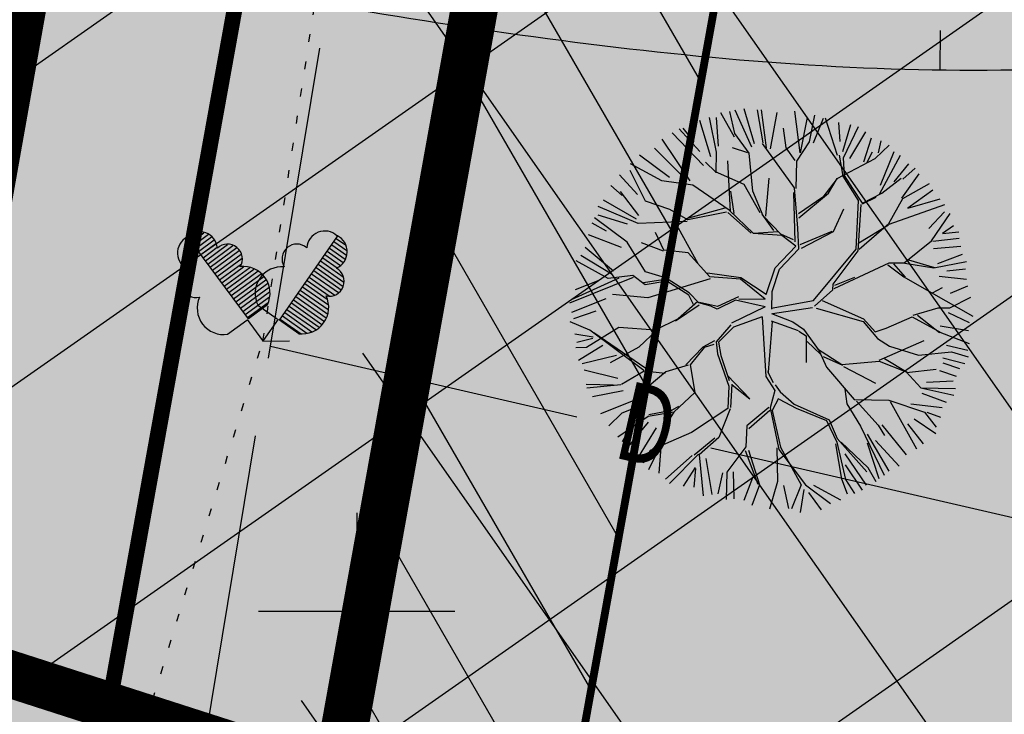
# Model space of a CAD drawing. Units: metres. Extents: x 547959 to 552521, y 6581067 to 6582864.
# Drawn here: x 548746 to 548758, y 6582349 to 6582358 of the extents above; entities that cross this region are included whole.
import ezdxf
from ezdxf.enums import TextEntityAlignment as Align

# ---------------------------------------------------------------- set-up
doc = ezdxf.new("R2010")
doc.units = ezdxf.units.M
doc.linetypes.add('jarve tee 2 l-est 2d-MUST$0$DOT', pattern=[0.25, 0, -0.25])
doc.layers.add('000 Kirjanurk', color=7, linetype='Continuous', lineweight=9)
for name, color, linetype in [('05383_teed$0$K-tee-hatch-kergliiklustee', 51, 'Continuous'), ('05383_teed$0$K-tee-servajoon', 251, 'Continuous'), ('jarve tee 2 l-est 2d-MUST$0$29', 7, 'Continuous'), ('jarve tee 2 l-est 2d-MUST$0$34_VEEKOGU', 7, 'Continuous'), ('jarve tee 2 l-est 2d-MUST$0$37_TRUUP', 7, 'Continuous'), ('jarve tee 2 l-est 2d-MUST$0$60_ALUSVORK', 7, 'Continuous'), ('jarve tee 2 l-est 2d-MUST$0$9_GTRASS', 7, 'Continuous'), ('K-det-KP-ehituskeeld', 6, 'Continuous'), ('K-det-KP-kaitsevöönd', 152, 'Continuous'), ('K-haljastus', 71, 'Continuous'), ('K-kinnistu-piir-abi', 27, 'Continuous'), ('k-puud-2', 94, 'Continuous'), ('k-servituut-tehno', 6, 'Continuous'), ('K-x-ref-teed', 7, 'Continuous'), ('kinnistu piir', 27, 'Continuous'), ('mood-piir', 1, 'Continuous')]:
    doc.layers.add(name, color=color, linetype=linetype)
doc.styles.add('jarve tee 2 l-est 2d-MUST$0$ROMANS', font='ROMANS')

# ---------------------------------------------------------------- blocks, each defined once
blk = doc.blocks.new('05383_teed')
at = {"layer": '05383_teed$0$K-tee-hatch-kergliiklustee'}
h = blk.add_hatch(color=256, dxfattribs=at)
edge = h.paths.add_edge_path()
edge.add_line((549364.141, 6582283.125), (549363.144, 6582283.203))
edge.add_arc((549363.066, 6582282.206), 1, 85.5355, 175.5355)
edge.add_line((549362.069, 6582282.284), (549360.869, 6582266.91))
edge.add_arc((549353.89, 6582267.455), 7, 292.8723, 355.5355, ccw=False)
edge.add_line((549356.611, 6582261.005), (549025.229, 6582121.213))
edge.add_arc((549002.685, 6582174.652), 58, 240.0612, 292.87233, ccw=False)
edge.add_arc((548972.242, 6582121.792), 3, 60.0612, 105.1342)
edge.add_line((548971.459, 6582124.688), (548968.255, 6582123.822))
edge.add_line((548968.255, 6582123.822), (548967.21, 6582127.683))
edge.add_line((548967.21, 6582127.683), (548967.739, 6582127.826))
edge.add_arc((548967.217, 6582129.756), 2, 285.1342, 369.5365)
edge.add_line((548969.189, 6582130.088), (548958.752, 6582192.217))
edge.add_arc((548932.125, 6582187.743), 27, 9.5365, 71.6313)
edge.add_line((548940.633, 6582213.368), (548749.116, 6582276.961))
edge.add_arc((548748.8, 6582276.012), 1, 71.6313, 182.1186)
edge.add_line((548747.801, 6582275.975), (548740.365, 6582278.444))
edge.add_arc((548747.928, 6582301.221), 24, 240.7389, 251.6313, ccw=False)
edge.add_arc((548742.062, 6582290.752), 12, 236.8102, 240.7389, ccw=False)
edge.add_arc((548740.741, 6582286.748), 8, 169.7768, 229.0062, ccw=False)
edge.add_line((548732.868, 6582288.168), (548755.011, 6582410.969))
edge.add_arc((548762.884, 6582409.549), 8, 78.7137, 169.7784, ccw=False)
edge.add_line((548764.45, 6582417.394), (548771.948, 6582415.898))
edge.add_arc((548772.339, 6582417.859), 2, 258.7137, 348.7137)
edge.add_line((548774.301, 6582417.468), (548774.496, 6582418.449))
edge.add_line((548774.496, 6582418.449), (548778.419, 6582417.666))
edge.add_line((548778.419, 6582417.666), (548778.223, 6582416.685))
edge.add_arc((548780.185, 6582416.294), 2, 168.7137, 258.7137)
edge.add_line((548779.793, 6582414.332), (548978.6, 6582374.657))
edge.add_arc((549018.838, 6582576.281), 205.6, 258.71375, 268.02801)
edge.add_line((549011.763, 6582370.802), (549031.626, 6582370.118))
edge.add_arc((549031.199, 6582357.726), 12.4, -1.9694, 88.028, ccw=False)
edge.add_line((549043.592, 6582357.3), (549040.853, 6582277.645))
edge.add_arc((549066.438, 6582276.765), 25.6, 178.0306, 252.1503)
edge.add_line((549058.591, 6582252.397), (549094.167, 6582240.941))
edge.add_arc((549111.209, 6582293.865), 55.6, 252.1503, 292.8972)
edge.add_line((549132.842, 6582242.646), (549334.829, 6582327.957))
edge.add_arc((549334.439, 6582328.878), 1, 292.8972, 382.8972)
edge.add_line((549335.361, 6582329.267), (549334.582, 6582331.109))
edge.add_line((549334.582, 6582331.109), (549338.267, 6582332.666))
edge.add_line((549338.267, 6582332.666), (549339.045, 6582330.823))
edge.add_arc((549339.967, 6582331.212), 1, 202.8972, 292.8972)
edge.add_line((549340.356, 6582330.291), (549340.949, 6582330.542))
edge.add_arc((549347.563, 6582314.881), 17, -4.4645, 112.8972, ccw=False)
edge.add_line((549364.511, 6582313.558), (549362.536, 6582288.265))
edge.add_arc((549363.533, 6582288.188), 1, 175.5355, 265.5355)
edge.add_line((549363.456, 6582287.191), (549364.453, 6582287.113))
edge.add_line((549364.453, 6582287.113), (549364.141, 6582283.125))
edge = h.paths.add_edge_path(flags=16)
edge.add_arc((549018.838, 6582576.281), 208.6, 258.71375, 268.02801)
edge.add_line((549011.66, 6582367.804), (549031.523, 6582367.12))
edge.add_arc((549031.199, 6582357.726), 9.4, -1.9694, 88.028, ccw=False)
edge.add_line((549040.594, 6582357.403), (549037.855, 6582277.748))
edge.add_arc((549066.438, 6582276.765), 28.6, 178.0306, 252.1503)
edge.add_line((549057.671, 6582249.542), (549093.247, 6582238.086))
edge.add_arc((549111.209, 6582293.865), 58.6, 252.15027, 292.89723)
edge.add_line((549134.009, 6582239.882), (549342.116, 6582327.778))
edge.add_arc((549347.563, 6582314.881), 14, -4.4645, 112.8972, ccw=False)
edge.add_line((549361.52, 6582313.791), (549357.973, 6582268.357))
edge.add_arc((549351.991, 6582268.825), 6, 292.8723, 355.5355, ccw=False)
edge.add_line((549354.323, 6582263.296), (549024.063, 6582123.977))
edge.add_arc((549002.685, 6582174.652), 55, 238.1176, 292.8723, ccw=False)
edge.add_arc((548976.805, 6582133.045), 6, 189.5365, 238.1176, ccw=False)
edge.add_line((548970.888, 6582132.051), (548960.724, 6582192.548))
edge.add_arc((548932.125, 6582187.743), 29, 9.5365, 71.6313)
edge.add_line((548941.264, 6582215.266), (548739.228, 6582282.351))
edge.add_arc((548740.804, 6582287.097), 5, 169.7784, 251.6313, ccw=False)
edge.add_line((548735.883, 6582287.984), (548757.964, 6582410.436))
edge.add_arc((548762.884, 6582409.549), 5, 78.7137, 169.7784, ccw=False)
edge.add_line((548763.863, 6582414.452), (548978.012, 6582371.715))
at = {"layer": '05383_teed$0$K-tee-servajoon', "const_width": 0.2}
blk.add_lwpolyline([(548978.012, 6582371.715, 0.040664), (549011.66, 6582367.804), (549031.523, 6582367.12, -0.4142), (549040.594, 6582357.403), (549037.855, 6582277.748, 0.335176), (549057.671, 6582249.542), (549093.247, 6582238.086, 0.179689), (549134.009, 6582239.882), (549342.116, 6582327.778, -0.562102), (549361.52, 6582313.791), (549357.973, 6582268.357, -0.280443), (549354.323, 6582263.296), (549024.063, 6582123.977, -0.243565), (548973.636, 6582127.95, -0.215208), (548970.888, 6582132.051), (548960.724, 6582192.548, 0.27777), (548941.264, 6582215.266), (548739.228, 6582282.351, -0.373153), (548735.883, 6582287.984), (548757.964, 6582410.436, -0.419667), (548763.863, 6582414.452)], format="xyb", close=True, dxfattribs=at)
blk = doc.blocks.new('jarve tee 2 l-est 2d-MUST$0$KORDRI')
at = {"layer": 'jarve tee 2 l-est 2d-MUST$0$34_VEEKOGU', "color": 7, "linetype": 'Continuous'}
for p, q in [((0, 5), (0, -5)), ((-5, 0), (5, 0))]:
    blk.add_line(p, q, dxfattribs=at)
blk = doc.blocks.new('jarve tee 2 l-est 2d-MUST$0$LAI2')
at = {"layer": 'jarve tee 2 l-est 2d-MUST$0$9_GTRASS', "color": 7, "linetype": 'Continuous'}
for p, q in [((-0.94, 1.301), (-0.825, 1.386)), ((-0.91, 1.261), (-0.75, 1.379)), ((-0.963, 1.334), (-0.967, 1.327)), ((-0.184, 0.284), (-0.963, 1.334)), ((-0.88, 1.221), (-0.693, 1.359)), ((-0.85, 1.181), (-0.653, 1.326)), ((-0.82, 1.141), (-0.62, 1.288)), ((0.21, 0.265), (0.955, 1.339)), ((0.904, 1.265), (1.066, 1.152)), ((0.932, 1.307), (1.049, 1.225)), ((0.955, 1.339), (0.948, 1.34)), ((-0.791, 1.101), (-0.597, 1.243)), ((-0.761, 1.061), (-0.581, 1.193)), ((-0.731, 1.02), (-0.449, 1.228)), ((-0.701, 0.98), (-0.382, 1.215)), ((-0.671, 0.94), (-0.332, 1.189)), ((-0.642, 0.9), (-0.3, 1.151)), ((0.818, 1.142), (1.022, 0.999)), ((0.847, 1.183), (1.047, 1.043)), ((0.875, 1.224), (1.065, 1.091)), ((-0.612, 0.86), (-0.276, 1.107)), ((-0.582, 0.82), (-0.263, 1.054)), ((0.733, 1.019), (1.02, 0.818)), ((0.761, 1.06), (0.944, 0.932)), ((0.79, 1.101), (0.986, 0.963)), ((-0.552, 0.78), (-0.274, 0.984)), ((-0.522, 0.739), (-0.245, 0.943)), ((-0.493, 0.699), (-0.168, 0.938)), ((-0.463, 0.659), (-0.114, 0.915)), ((-0.433, 0.619), (-0.062, 0.892)), ((0.647, 0.896), (0.995, 0.652)), ((0.676, 0.937), (1.02, 0.695)), ((0.704, 0.978), (1.028, 0.751)), ((-0.403, 0.579), (-0.024, 0.857)), ((-0.373, 0.539), (0.013, 0.823)), ((-0.343, 0.499), (0.039, 0.78)), ((0.562, 0.772), (0.844, 0.575)), ((0.59, 0.814), (0.914, 0.586)), ((0.619, 0.855), (0.96, 0.616)), ((-0.314, 0.458), (0.063, 0.735)), ((-0.284, 0.418), (0.078, 0.684)), ((-0.254, 0.378), (0.086, 0.628)), ((0.476, 0.649), (0.83, 0.401)), ((0.505, 0.69), (0.835, 0.459)), ((0.533, 0.731), (0.816, 0.534)), ((-0.224, 0.338), (0.083, 0.564)), ((0.391, 0.526), (0.784, 0.251)), ((0.419, 0.567), (0.804, 0.297)), ((0.448, 0.608), (0.825, 0.344)), ((-0.194, 0.298), (0.068, 0.491)), ((0.06, 0.463), (-0.184, 0.284)), ((0.183, 0.279), (-0.064, 0.453)), ((0.305, 0.403), (0.673, 0.145)), ((0.334, 0.444), (0.716, 0.176)), ((0.362, 0.485), (0.751, 0.212)), ((-0.206, 0.263), (-0.449, 0.084)), ((-0.201, 0.273), (-0.005, 0.007)), ((0.194, 0.277), (0.005, 0.007)), ((0.458, 0.092), (0.21, 0.265)), ((0.22, 0.279), (0.486, 0.093)), ((0.248, 0.321), (0.561, 0.102)), ((0.277, 0.362), (0.623, 0.119)), ((0, 0), (0.337, 0.001))]:
    blk.add_line(p, q, dxfattribs=at)
for centre, radius, start, end in [((-0.807, 1.162), 0.229, 5.154, 134.0874), ((0.787, 1.171), 0.229, 47.1978, 176.1313), ((-0.858, 1.12), 0.229, 118.5383, 247.4718), ((0.843, 1.137), 0.229, 293.8135, 62.7469), ((-0.451, 1.043), 0.19, 329.254, 132.5693), ((0.433, 1.044), 0.19, 48.716, 212.0313), ((-0.85, 0.744), 0.19, 120.0565, 283.3718), ((-0.248, 0.61), 0.339, 334.0935, 96.6992), ((0.24, 0.606), 0.339, 84.5861, 207.1917), ((0.844, 0.761), 0.19, 257.9135, 61.2288), ((-0.497, 0.421), 0.339, 155.9265, 278.5322), ((0.498, 0.43), 0.339, 262.7531, 25.3587)]:
    blk.add_arc(centre, radius, start, end, dxfattribs=at)
blk = doc.blocks.new('jarve tee 2 l-est 2d-MUST')
at = {"layer": 'jarve tee 2 l-est 2d-MUST$0$29', "linetype": 'Continuous'}
for p, q in [((548748.877, 6582353.217), (548749.531, 6582357.163)), ((548748.902, 6582353.368), (548752.8, 6582352.47)), ((548748.06, 6582348.284), (548748.714, 6582352.23)), ((548754.505, 6582352.077), (548758.403, 6582351.178))]:
    blk.add_line(p, q, dxfattribs=at)
at = {"layer": 'jarve tee 2 l-est 2d-MUST$0$37_TRUUP', "linetype": 'Continuous'}
blk.add_line((548757.424, 6582357.386), (548757.417, 6582356.886), dxfattribs=at)
blk.add_open_spline([(548741.881, 6582360.451), (548743.127, 6582360.722), (548744.373, 6582360.992), (548745.619, 6582361.263), (548747.468, 6582361.665), (548748.13, 6582357.963), (548749.999, 6582357.652), (548753.674, 6582357.041), (548757.469, 6582356.611), (548761.148, 6582357.084), (548761.495, 6582357.129), (548761.838, 6582357.221), (548762.188, 6582357.245), (548765.094, 6582357.442), (548767.999, 6582357.639), (548770.905, 6582357.834)], degree=3, knots=[0, 0, 0, 0, 0.125602, 0.125602, 0.125602, 0.311996, 0.311996, 0.311996, 0.678554, 0.678554, 0.678554, 0.71311, 0.71311, 0.71311, 1, 1, 1, 1], dxfattribs=at)
at = {"layer": 'jarve tee 2 l-est 2d-MUST$0$60_ALUSVORK', "linetype": 'Continuous'}
for points in [[(548756.57, 6582422.74), (548743.63, 6582349.83), (548886.42, 6582303.85), (548910.9, 6582391.8)], [(549025.66, 6582259.01), (548743.63, 6582349.83), (548718.8, 6582209.88), (548745.74, 6582195.88), (548779.74, 6582176.01), (548800.45, 6582160.92), (548822.65, 6582141.79), (548845.18, 6582126.14), (548863.98, 6582118.24), (548886.27, 6582114.72), (548932.58, 6582116.86), (548952.73, 6582115.42), (548968.96, 6582111.27), (548981.14, 6582109.35), (549001.3, 6582112), (548990.93, 6582134.55), (549032.72, 6582151.98)]]:
    blk.add_lwpolyline(points, close=True, dxfattribs=at)
at = {"layer": 'jarve tee 2 l-est 2d-MUST$0$9_GTRASS', "linetype": 'jarve tee 2 l-est 2d-MUST$0$DOT'}
for p, q in [((548748.807, 6582353.435), (548749.513, 6582358.016)), ((548746.686, 6582346.525), (548748.807, 6582353.435))]:
    blk.add_line(p, q, dxfattribs=at)
at = {"layer": 'jarve tee 2 l-est 2d-MUST$0$9_GTRASS', "linetype": 'Continuous'}
for points in [[(548746.179, 6582356.479), (548747.074, 6582357.236), (548746.251, 6582357.464)], [(548747.63, 6582355.58), (548748.554, 6582356.664), (548747.664, 6582356.69)], [(548745.848, 6582350.129), (548746.771, 6582351.214), (548745.881, 6582351.24)]]:
    blk.add_solid(points, dxfattribs=at)
at = {"layer": 'jarve tee 2 l-est 2d-MUST$0$34_VEEKOGU', "linetype": 'Continuous', "xscale": 0.25, "yscale": 0.25}
blk.add_blockref('jarve tee 2 l-est 2d-MUST$0$KORDRI', (548750, 6582350), dxfattribs=at)
at = {"layer": 'jarve tee 2 l-est 2d-MUST$0$9_GTRASS', "linetype": 'Continuous'}
blk.add_blockref('jarve tee 2 l-est 2d-MUST$0$LAI2', (548748.807, 6582353.435), dxfattribs=at)
at = {"layer": 'jarve tee 2 l-est 2d-MUST$0$29', "linetype": 'Continuous', "style": 'jarve tee 2 l-est 2d-MUST$0$ROMANS', "width": 0.75}
blk.add_text('D', height=1, rotation=347.02, dxfattribs=at).set_placement((548753.664, 6582352.244), align=Align.MIDDLE)
blk = doc.blocks.new('puu2')
at = {"layer": 'k-puud-2'}
for p, q in [((-0.393, 2.288), (-0.572, 2.532)), ((-0.548, 2.024), (-0.337, 2.594)), ((-0.33, 2.278), (-0.248, 2.562)), ((-0.147, 2.204), (-0.146, 2.571)), ((-0.068, 2.211), (0.014, 2.602)), ((0.083, 2.323), (0.102, 2.599)), ((0.154, 2.399), (0.186, 2.617)), ((0.248, 2.304), (0.276, 2.589)), ((0.313, 2.314), (0.35, 2.534)), ((0.414, 2.287), (0.45, 2.506)), ((0.67, 2.087), (0.608, 2.524)), ((0.67, 2.087), (0.694, 2.517)), ((-0.862, 2.008), (-1.009, 2.406)), ((-0.853, 2.177), (-0.917, 2.405)), ((-0.77, 2.093), (-0.789, 2.442)), ((-0.578, 2.267), (-0.706, 2.47)), ((0.264, 1.993), (0.154, 2.399)), ((0.588, 2.148), (0.515, 2.478)), ((0.735, 2.112), (0.799, 2.433)), ((0.891, 1.993), (0.873, 2.396)), ((0.964, 2.212), (1, 2.396)), ((-1.197, 1.939), (-1.29, 2.266)), ((-1.185, 2.304), (-1.101, 1.966)), ((-0.927, 2.047), (-1.092, 2.341)), ((-0.37, 2.141), (-0.393, 2.288)), ((0.967, 2.181), (1.131, 2.36)), ((1.074, 2.067), (1.212, 2.369)), ((-1.432, 2.167), (-1.312, 2.047)), ((-1.312, 2.047), (-1.367, 2.25)), ((-0.548, 2.04), (-0.634, 2.155)), ((-0.228, 1.844), (-0.37, 2.141)), ((-0.237, 1.899), (-0.064, 2.21)), ((-0.204, 1.836), (-0.064, 2.226)), ((0.506, 1.877), (0.405, 2.244)), ((0.889, 1.712), (0.967, 2.181)), ((0.905, 1.728), (1.443, 2.157)), ((1.148, 1.993), (1.369, 2.231)), ((-1.322, 1.359), (-1.681, 2.016)), ((-1.588, 2.029), (-1.349, 1.864)), ((-1.197, 1.923), (-1.58, 2.101)), ((-0.915, 1.673), (-0.87, 2.016)), ((-0.862, 1.633), (-0.862, 2.008)), ((-0.689, 1.649), (-0.548, 2.024)), ((0.405, 1.509), (0.069, 2.033)), ((0.499, 1.869), (0.67, 2.087)), ((1.212, 1.671), (1.543, 2.039)), ((-1.56, 1.56), (-1.745, 1.946)), ((-0.868, 1.626), (-1.197, 1.923)), ((0.21, 1.609), (0.264, 1.993)), ((0.373, 1.572), (0.499, 1.884)), ((1.423, 1.625), (1.698, 1.974)), ((-1.673, 1.476), (-1.915, 1.782)), ((-1.836, 1.836), (-1.56, 1.56)), ((-0.01, 1.531), (-0.204, 1.836)), ((0.421, 1.509), (0.499, 1.869)), ((1.272, 1.408), (1.842, 1.806)), ((1.359, 1.506), (1.781, 1.855)), ((-1.674, 1.462), (-2.016, 1.633)), ((-0.83, 1.492), (-0.689, 1.665)), ((-0.806, 1.423), (-0.689, 1.649)), ((0.952, 1.275), (0.889, 1.712)), ((1.225, 1.627), (1.342, 1.727)), ((1.469, 1.524), (1.892, 1.744)), ((1.943, 1.718), (1.78, 1.586)), ((-2.078, 1.571), (-1.916, 1.438)), ((-0.836, 1.438), (-0.868, 1.626)), ((0.061, 1.399), (-0.01, 1.531)), ((0.139, 1.445), (0.21, 1.609)), ((0.538, 1.048), (0.421, 1.509)), ((0.561, 1.072), (0.702, 1.509)), ((0.968, 1.306), (1.225, 1.627)), ((1.476, 1.141), (1.833, 1.578)), ((1.78, 1.586), (1.514, 1.195)), ((1.654, 1.267), (2.002, 1.598)), ((1.791, 1.295), (2.075, 1.56)), ((-2.12, 1.478), (-1.863, 1.332)), ((-1.695, 1.204), (-1.922, 1.415)), ((-1.33, 1.351), (-1.673, 1.476)), ((-0.4, 0.797), (-0.836, 1.438)), ((-0.08, 1.226), (0.061, 1.399)), ((-0.048, 1.226), (0.139, 1.445)), ((1.022, 1.189), (1.272, 1.408)), ((1.974, 1.328), (2.131, 1.469)), ((2.153, 1.383), (1.975, 1.282)), ((-2.24, 1.268), (-1.79, 1.166)), ((-1.68, 1.173), (-2.212, 1.36)), ((-0.947, 1.032), (-1.33, 1.351)), ((-1.024, 1.016), (-1.314, 1.351)), ((0.6, 0.861), (0.952, 1.275)), ((1.521, 1.141), (1.974, 1.328)), ((1.975, 1.282), (1.545, 1.133)), ((2.112, 0.937), (2.241, 1.304)), ((-2.118, 1.047), (-2.315, 1.196)), ((-1.533, 0.978), (-1.695, 1.204)), ((-1.522, 0.983), (-1.633, 1.141)), ((-0.227, 0.672), (-0.08, 1.226)), ((-0.118, 0.611), (-0.048, 1.226)), ((0.842, 1.134), (1.022, 1.189)), ((1.256, 1.001), (1.476, 1.141)), ((1.272, 0.969), (1.521, 1.141)), ((2.123, 0.836), (2.304, 1.187)), ((-2.35, 1.084), (-2.194, 1.074)), ((-1.789, 0.61), (-2.118, 1.047)), ((-0.923, 1.024), (-1.513, 0.965)), ((-0.455, 0.774), (-0.923, 1.024)), ((-0.447, 0.798), (-0.588, 1.032)), ((0.389, 0.712), (0.538, 1.048)), ((0.475, 0.798), (0.546, 1.056)), ((2.213, 0.891), (2.405, 1.084)), ((-2.367, 0.955), (-2.047, 0.909)), ((-2.057, 0.954), (-2.196, 1.001)), ((-1.555, 0.923), (-1.829, 0.681)), ((-1.533, 0.978), (-1.696, 0.828)), ((-0.939, 0.992), (-1.555, 0.923)), ((-0.211, 0.563), (-0.939, 0.992)), ((1.131, 0.531), (1.256, 1.001)), ((1.179, 0.563), (1.272, 0.969)), ((-2.063, 0.65), (-2.486, 0.775)), ((-2.433, 0.873), (-2.066, 0.726)), ((-1.696, 0.828), (-1.844, 0.696)), ((-1.118, 0.672), (-1.422, 0.758)), ((-0.384, 0.781), (-0.455, 0.774)), ((-0.142, 0.587), (-0.384, 0.781)), ((0.319, 0.564), (0.452, 0.759)), ((0.413, 0.736), (0.6, 0.861)), ((1.7, 0.445), (2.131, 0.78)), ((1.732, 0.429), (2.123, 0.836)), ((2.131, 0.78), (2.451, 0.71)), ((2.185, 0.826), (2.479, 0.826)), ((-2.493, 0.672), (-2.134, 0.627)), ((-1.829, 0.681), (-2.087, 0.594)), ((-1.844, 0.696), (-2.063, 0.65)), ((-0.844, 0.305), (-1.118, 0.672)), ((-0.884, 0.281), (-1.118, 0.656)), ((0.171, 0.494), (0.413, 0.736)), ((2.176, 0.56), (2.452, 0.671)), ((-2.078, 0.571), (-2.524, 0.345)), ((-2.497, 0.515), (-2.258, 0.57)), ((-1.789, 0.61), (-1.525, 0.47)), ((-1.587, 0.532), (-1.789, 0.61)), ((-1.219, 0.212), (-1.587, 0.532)), ((-0.027, 0.047), (-0.211, 0.563)), ((0.035, 0.074), (-0.118, 0.563)), ((0.204, 0.441), (0.249, 0.541)), ((0.249, 0.541), (0.585, 0.595)), ((1.006, 0.329), (1.131, 0.531)), ((1.099, 0.329), (1.179, 0.563)), ((-1.525, 0.47), (-1.267, 0.196)), ((0.1, 0.345), (0.171, 0.494)), ((0.133, 0.07), (0.2, 0.429)), ((1.226, 0.234), (1.732, 0.429)), ((1.256, 0.265), (1.7, 0.445)), ((1.717, 0.4), (2.139, 0.478)), ((2.139, 0.478), (2.499, 0.431)), ((-2.515, 0.313), (-2.184, 0.239)), ((-0.829, 0.274), (-1.087, 0.219)), ((-0.533, 0.071), (-0.829, 0.274)), ((0.039, 0.062), (0.1, 0.345)), ((0.843, 0.117), (1, 0.258)), ((0.928, 0.25), (1.006, 0.329)), ((1, 0.258), (1.226, 0.234)), ((1.091, 0.321), (1.256, 0.265)), ((1.804, 0.048), (2.217, 0.259)), ((2.217, 0.259), (2.491, 0.204)), ((-2.196, 0.19), (-2.54, 0.204)), ((-1.924, 0.071), (-2.196, 0.19)), ((-1.087, 0.219), (-1.587, 0.094)), ((-0.908, 0.212), (-1.525, 0.095)), ((-0.932, 0.188), (-0.978, 0.017)), ((-0.857, 0.229), (-0.962, 0.033)), ((-0.857, 0.229), (-0.54, 0.014)), ((0.14, 0.087), (0.784, 0.137)), ((0.905, 0.228), (0.779, 0.133)), ((1.225, 0.22), (1.499, -0.022)), ((1.53, 0.009), (1.257, 0.236)), ((1.811, 0.009), (2.209, 0.236)), ((2.14, 0.155), (2.442, 0.092)), ((-2.038, 0.093), (-2.552, -0.055)), ((-2.497, 0.111), (-2.038, 0.093)), ((-1.587, 0.094), (-2.079, -0.398)), ((-1.93, 0.049), (-2.071, -0.092)), ((-1.579, 0.118), (-1.924, 0.071)), ((-0.978, 0.017), (-1.172, -0.241)), ((-0.962, 0.033), (-0.93, -0.326)), ((-0.189, -0.045), (-0.54, 0.014)), ((-0.237, 0.024), (-0.533, 0.071)), ((-0.017, 0.055), (-0.237, 0.024)), ((0.102, -0.05), (0.843, 0.117)), ((1.499, -0.022), (1.764, 0.009)), ((1.764, 0.009), (2.124, -0.179)), ((-2.071, -0.092), (-2.313, -0.164)), ((-1.009, -0.077), (-1.188, -0.256)), ((-1.001, -0.022), (-0.931, -0.326)), ((-0.189, -0.045), (-0.345, -0.397)), ((-0.129, -0.047), (-0.329, -0.397)), ((-0.079, -0.381), (-0.129, -0.047)), ((-0.032, -0.032), (-0.056, -0.42)), ((-0.032, -0.032), (0.241, -0.42)), ((0.102, -0.05), (0.288, -0.389)), ((1.155, -0.038), (0.906, -0.366)), ((1.015, -0.287), (1.155, -0.038)), ((2.104, -0.101), (2.442, -0.036)), ((-1.172, -0.209), (-1.656, -0.241)), ((-1.172, -0.241), (-1.461, -0.421)), ((2.124, -0.179), (2.467, -0.132)), ((2.14, -0.23), (2.415, -0.248)), ((-2.032, -0.336), (-2.5, -0.476)), ((-2.029, -0.285), (-2.497, -0.276)), ((-1.204, -0.287), (-1.524, -0.545)), ((-0.93, -0.326), (-1.174, -0.679)), ((-1.141, -0.693), (-0.93, -0.358)), ((0.655, -0.537), (1.038, -0.326)), ((0.671, -0.49), (0.968, -0.334)), ((1.007, -0.295), (1.304, -0.264)), ((1.038, -0.326), (1.319, -0.295)), ((1.319, -0.264), (1.702, -0.35)), ((1.319, -0.295), (1.694, -0.702)), ((1.702, -0.35), (1.96, -0.561)), ((1.993, -0.468), (2.433, -0.321)), ((-2.087, -0.39), (-2.492, -0.53)), ((-2.056, -0.495), (-2.478, -0.698)), ((-1.461, -0.421), (-1.931, -0.546)), ((-0.345, -0.397), (-0.337, -0.826)), ((-0.329, -0.397), (-0.298, -0.787)), ((-0.103, -0.389), (0.062, -0.631)), ((-0.056, -0.42), (0.093, -0.631)), ((0.265, -0.428), (0.506, -0.576)), ((0.288, -0.389), (0.507, -0.545)), ((0.507, -0.545), (0.671, -0.49)), ((1.718, -0.397), (1.975, -0.624)), ((1.96, -0.561), (2.468, -0.428)), ((-2.01, -0.524), (-2.441, -0.807)), ((-1.931, -0.546), (-2.149, -0.764)), ((-1.93, -0.56), (-1.961, -0.763)), ((-1.524, -0.545), (-1.625, -0.928)), ((-1.415, -0.701), (-1.141, -0.615)), ((0.499, -0.6), (0.601, -0.733)), ((0.506, -0.576), (0.655, -0.537)), ((0.546, -0.6), (0.601, -0.717)), ((1.952, -0.569), (2.382, -0.874)), ((2.13, -0.587), (2.388, -0.698)), ((2.14, -0.578), (2.378, -0.56)), ((-1.157, -0.662), (-1.789, -0.795)), ((-1.174, -0.679), (-1.415, -1.186)), ((-1.188, -0.74), (-0.977, -1.201)), ((-1.141, -0.709), (-0.969, -1.178)), ((0.062, -0.631), (0.046, -0.865)), ((0.069, -0.717), (0.054, -0.873)), ((0.093, -0.631), (0.069, -0.717)), ((0.601, -0.717), (0.85, -0.858)), ((0.601, -0.733), (0.859, -0.912)), ((0.85, -0.858), (1.187, -0.741)), ((1.187, -0.741), (1.475, -0.967)), ((1.694, -0.702), (2.007, -1.186)), ((2.335, -0.936), (1.983, -0.647)), ((-2.149, -0.764), (-2.414, -0.874)), ((-2.102, -0.762), (-2.378, -0.982)), ((-0.298, -0.787), (-0.555, -1.107)), ((-0.274, -0.779), (0.093, -1.522)), ((0.054, -0.873), (-0.055, -1.013)), ((0.327, -1.131), (0.077, -0.865)), ((-1.955, -0.946), (-2.313, -1.028)), ((-1.875, -0.959), (-2.297, -1.115)), ((-1.617, -0.92), (-1.875, -0.959)), ((-1.625, -0.928), (-1.727, -1.076)), ((-0.438, -0.959), (-0.954, -1.365)), ((0.085, -0.936), (-0.024, -1.014)), ((0.038, -0.889), (0.296, -1.1)), ((0.858, -0.881), (0.984, -1.147)), ((1.398, -0.92), (1.46, -0.998)), ((1.46, -0.998), (1.561, -1.272)), ((1.475, -0.967), (1.585, -1.279)), ((1.475, -0.967), (1.726, -1.076)), ((-1.807, -1.019), (-2.239, -1.23)), ((-1.68, -1.093), (-2.029, -1.551)), ((-0.555, -1.107), (-0.539, -1.42)), ((-0.055, -1.013), (-0.196, -1.341)), ((-0.024, -1.014), (-0.157, -1.318)), ((0.296, -1.1), (0.484, -1.365)), ((1.726, -1.076), (2.273, -1.03)), ((2.066, -1.111), (2.25, -1.165)), ((-1.852, -1.17), (-2.094, -1.475)), ((-1.93, -1.67), (-1.462, -1.232)), ((-1.415, -1.186), (-1.407, -1.585)), ((-0.969, -1.178), (-1.063, -1.427)), ((-0.946, -1.185), (-0.821, -1.795)), ((0.984, -1.147), (1.194, -1.327)), ((1.007, -1.154), (1.023, -1.42)), ((1.708, -1.157), (2.112, -1.322)), ((2.007, -1.186), (2.179, -1.249)), ((-2.11, -1.427), (-1.961, -1.264)), ((-1.478, -1.295), (-1.799, -1.744)), ((-0.196, -1.341), (-0.227, -1.607)), ((-0.165, -1.373), (-0.087, -1.608)), ((-0.157, -1.318), (-0.063, -1.584)), ((0.476, -1.342), (0.733, -1.537)), ((0.484, -1.365), (0.523, -1.826)), ((0.64, -2.131), (1.015, -1.334)), ((1.194, -1.327), (1.46, -1.389)), ((1.585, -1.279), (1.905, -1.616)), ((1.654, -1.267), (2.002, -1.469)), ((-1.46, -1.497), (-1.68, -1.919)), ((-1.063, -1.427), (-1.118, -1.748)), ((-0.539, -1.42), (-0.743, -1.56)), ((-0.524, -1.42), (-0.586, -1.716)), ((1.015, -1.428), (0.616, -2.185)), ((1.023, -1.42), (1.233, -1.678)), ((1.406, -1.478), (1.644, -1.882)), ((1.46, -1.389), (1.593, -1.616)), ((1.468, -1.381), (1.952, -1.553)), ((-1.407, -1.585), (-1.555, -2.015)), ((-0.227, -1.607), (-0.563, -1.897)), ((-0.063, -1.584), (-0.157, -1.756)), ((0.093, -1.522), (0.124, -1.975)), ((0.733, -1.537), (0.984, -1.865)), ((1.593, -1.616), (1.78, -1.756)), ((-1.118, -1.748), (-1.469, -2.005)), ((-0.134, -1.748), (0.32, -2.498)), ((1.167, -1.735), (1.13, -2.176)), ((1.241, -1.686), (1.351, -2.107)), ((1.313, -1.643), (1.451, -2.019)), ((-1.184, -1.863), (-1.395, -2.13)), ((-0.922, -1.802), (-1.188, -2.084)), ((-0.872, -1.827), (-1.046, -2.277)), ((-0.821, -1.795), (-0.954, -2.334)), ((-0.157, -1.756), (-0.071, -2.06)), ((0.523, -1.826), (0.843, -2.193)), ((0.882, -1.8), (1.056, -2.213)), ((1.304, -2.123), (1.257, -1.779)), ((-0.789, -1.928), (-0.844, -2.314)), ((-0.563, -1.897), (-0.805, -2.357)), ((-0.486, -1.956), (-0.578, -2.396)), ((-0.095, -1.928), (0.272, -2.482)), ((0.781, -1.992), (1.02, -2.267)), ((-1.141, -2.053), (-1.242, -2.217)), ((-0.174, -2.01), (-0.412, -2.415)), ((-0.128, -2.019), (-0.303, -2.452)), ((-0.071, -2.06), (-0.227, -2.498)), ((0.192, -2.047), (0.432, -2.452)), ((-0.735, -2.381), (-0.664, -2.185)), ((-0.027, -2.176), (0.138, -2.452)), ((0.367, -2.148), (0.506, -2.415)), ((0.616, -2.185), (0.554, -2.451)), ((0.699, -2.13), (0.699, -2.368)), ((0.717, -2.13), (0.8, -2.323)), ((0.843, -2.193), (0.867, -2.326))]:
    blk.add_line(p, q, dxfattribs=at)

msp = doc.modelspace()

# ---------------------------------------------------------------- hatches: boundary and pattern name
at = {"layer": 'K-det-KP-ehituskeeld'}
h = msp.add_hatch(dxfattribs=at)
h.set_pattern_fill('ANSI31', color=256, angle=80, style=0)
h.set_pattern_definition([(125, (500000, 6500000), (-2.60080774, -1.82110519), [])])
h.paths.add_polyline_path([(548824.531, 6582666.202), (548804.834, 6582669.671), (548760.737, 6582419.27), (548749.679, 6582350.816), (548736.465, 6582283.04), (548726.214, 6582223.7), (548654.188, 6582223.7), (548654.188, 6582203.7), (548743.055, 6582203.7), (548756.137, 6582279.423), (548769.372, 6582347.306), (548780.459, 6582415.941)])
at = {"layer": 'K-det-KP-kaitsevöönd'}
h = msp.add_hatch(dxfattribs=at)
h.set_pattern_fill('ANSI31', color=256, angle=170, style=0)
h.set_pattern_definition([(215, (500000, 6500000), (1.82110519, -2.60080774), [])])
h.paths.add_polyline_path([(548839.304, 6582663.6), (548790.061, 6582672.272), (548745.946, 6582421.767), (548734.91, 6582353.448), (548721.711, 6582285.752), (548713.583, 6582238.7), (548654.188, 6582238.7), (548654.188, 6582188.7), (548755.686, 6582188.7), (548770.89, 6582276.711), (548784.141, 6582344.675), (548795.25, 6582413.444)])
at = {"layer": 'K-haljastus'}
msp.add_hatch(color=256, dxfattribs=at).paths.add_polyline_path([(548758.952, 6582514.214), (549456.994, 6582493.824), (549426.371, 6582276.248), (549364.325, 6582250.785), (549366.132, 6582246.31), (549427.593, 6582103.696), (549322.758, 6582117.687), (549282.652, 6582210.732), (549280.914, 6582214.874), (549111.225, 6582143.62), (549101.498, 6582139.126), (549101.636, 6582158.235), (549103.745, 6582223.359), (549031.971, 6582246.473), (548965.862, 6582267.761), (548863.96, 6582300.577), (548766.387, 6582331.998), (548737.39, 6582340.173), (548752.012, 6582422.212), (548740.072, 6582424.787)])
at = {"layer": 'k-servituut-tehno'}
h = msp.add_hatch(dxfattribs=at)
h.set_pattern_fill('ANSI31', color=256, scale=0.4, angle=75, style=0)
h.paths.add_polyline_path([(548738.244, 6582284.259), (548741.137, 6582283.306), (548752.477, 6582346.199), (548764.633, 6582413.521), (548761.668, 6582414.074), (548749.512, 6582346.752)])

# ---------------------------------------------------------------- linework, layer by layer
at = {"layer": 'K-det-KP-ehituskeeld'}
msp.add_lwpolyline([(548824.531, 6582666.202, 0.05, 0.05, 0), (548804.834, 6582669.671, 0, 0, 0), (548760.737, 6582419.27, 0, 0, 0), (548749.679, 6582350.816, 0, 0, 0), (548736.465, 6582283.04, 0, 0, 0), (548726.214, 6582223.7, 0, 0, 0), (548654.188, 6582223.7, 0.05, 0.05, 0), (548654.188, 6582203.7, 0, 0, 0), (548743.055, 6582203.7, 0, 0, 0), (548756.137, 6582279.423, 0, 0, 0), (548769.372, 6582347.306, 0, 0, 0), (548780.459, 6582415.941, 0, 0, 0)], format="xyseb", close=True, dxfattribs=at)
at = {"layer": 'K-kinnistu-piir-abi'}
msp.add_lwpolyline([(549000.67, 6582112.657, 0.6, 0.6, 0), (548981.15, 6582110.057, 0.6, 0.6, 0), (548969.545, 6582111.886, 0.6, 0.6, 0), (548952.827, 6582116.118, 0.6, 0.6, 0), (548950.565, 6582116.179, 0.6, 0.6, 0), (548932.591, 6582117.561, 0.6, 0.6, 0), (548886.309, 6582115.423, 0.6, 0.6, 0), (548864.173, 6582118.918, 0.6, 0.6, 0), (548845.519, 6582126.757, 0.6, 0.6, 0), (548823.079, 6582142.344, 0.6, 0.6, 0), (548800.885, 6582161.469, 0.6, 0.6, 0), (548780.124, 6582176.597, 0.6, 0.6, 0), (548746.078, 6582196.493, 0.6, 0.6, 0), (548719.579, 6582210.264, 0.6, 0.6, 0), (548757.406, 6582423.325, 0.6, 0.6, 0), (548742.531, 6582426.266, 0.6, 0.6, 0), (548760.644, 6582512.063, 0.6, 0.6, 0), (549454.588, 6582491.793, 0.6, 0.6, 0), (549426.027, 6582288.758, 0, 0, 0)], format="xyseb", dxfattribs=at)
at = {"layer": 'k-servituut-tehno', "const_width": 0.1}
msp.add_lwpolyline([(548738.244, 6582284.259), (548741.137, 6582283.306), (548752.477, 6582346.199), (548764.633, 6582413.521), (548761.668, 6582414.074), (548749.512, 6582346.752), (548738.244, 6582284.259)], close=True, dxfattribs=at)
at = {"layer": 'kinnistu piir', "linetype": 'Continuous', "const_width": 0.6}
for points in [[(548756.57, 6582422.74), (548743.63, 6582349.83), (548886.42, 6582303.85), (548910.9, 6582391.8)], [(549025.66, 6582259.01), (548743.63, 6582349.83), (548718.8, 6582209.88), (548745.74, 6582195.88), (548779.74, 6582176.01), (548800.45, 6582160.92), (548822.65, 6582141.79), (548845.18, 6582126.14), (548863.98, 6582118.24), (548886.27, 6582114.72), (548932.58, 6582116.86), (548952.73, 6582115.42), (548968.96, 6582111.27), (548981.14, 6582109.35), (549001.3, 6582112), (548990.93, 6582134.55), (549032.72, 6582151.98)]]:
    msp.add_lwpolyline(points, close=True, dxfattribs=at)
at = {"layer": 'mood-piir', "const_width": 0.6}
for points in [[(548761.668, 6582414.074), (548764.33, 6582428.839), (548779.365, 6582512.217), (548779.365, 6582512.217), (548779.365, 6582512.217), (548779.365, 6582512.217), (548760.08, 6582512.78), (548741.7, 6582425.72), (548756.57, 6582422.74), (548755.259, 6582415.353), (548755.259, 6582415.353), (548755.259, 6582415.353), (548743.63, 6582349.83), (548721.228, 6582223.563), (548721.228, 6582223.563), (548723.985, 6582221.997), (548731.907, 6582265.929), (548738.259, 6582284.254), (548738.259, 6582284.254), (548749.73, 6582347.866), (548761.668, 6582414.074)], [(548855.19, 6582395.413), (548834.364, 6582320.614), (548821.98, 6582324.602), (548749.73, 6582347.866), (548761.668, 6582414.074)]]:
    msp.add_lwpolyline(points, close=True, dxfattribs=at)

# ---------------------------------------------------------------- block references
at = {"layer": '000 Kirjanurk', "color": 40, "ltscale": 0.5}
msp.add_blockref('jarve tee 2 l-est 2d-MUST', (0, 0), dxfattribs=at)
at = {"layer": 'k-puud-2', "rotation": 260.825692219556}
msp.add_blockref('puu2', (548755.223, 6582353.834), dxfattribs=at)
at = {"layer": 'K-x-ref-teed'}
msp.add_blockref('05383_teed', (0, 0), dxfattribs=at)

doc.saveas('drawing.dxf')
